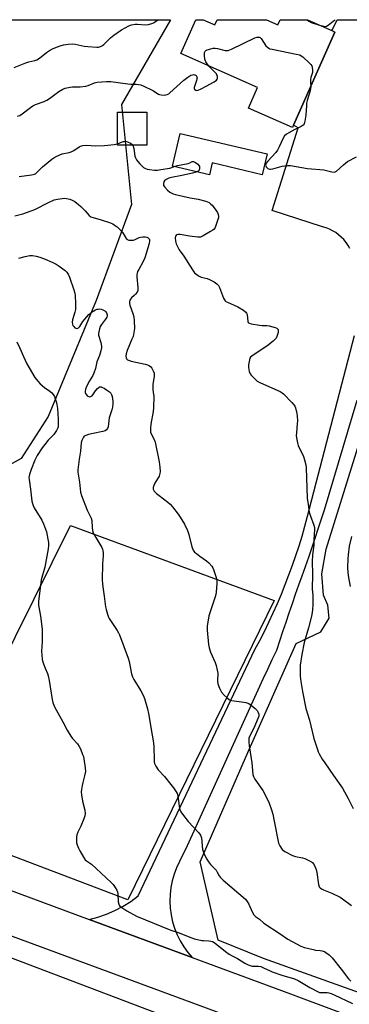
# Model space of a CAD drawing. Units: inches. Extents: x 1243771 to 1249771, y 585451 to 589452.
# Drawn here: x 1245025 to 1245186, y 588974 to 589452 of the extents above; entities that cross this region are included whole.
import ezdxf

# ---------------------------------------------------------------- set-up
doc = ezdxf.new("R2010")
doc.units = ezdxf.units.IN
doc.header["$MEASUREMENT"] = 0
for name, color, linetype in [('BLDG-Footprint', 5, 'Continuous'), ('CULTRL-Cemetery', 4, 'Continuous'), ('NTRL-Farm Land', 3, 'Continuous'), ('NTRL-Pasture Land', 2, 'Continuous'), ('NTRL-Trees', 3, 'Continuous'), ('TRANS-Driveway', 251, 'Continuous'), ('TRANS-Road', 130, 'Continuous'), ('Undefined', 1, 'Continuous')]:
    doc.layers.add(name, color=color, linetype=linetype)

msp = doc.modelspace()

# ---------------------------------------------------------------- linework, layer by layer
at = {"layer": 'BLDG-Footprint'}
for points, elevation in [([(1245114.54, 589451.65), (1245120.18, 589449.15), (1245121.3, 589451.65), (1245145.35, 589451.65), (1245150.84, 589449.21), (1245151.92, 589451.65), (1245165.21, 589451.65), (1245177.04, 589446.39), (1245178.58, 589445.7), (1245158.45, 589400.41), (1245157.95, 589399.28), (1245136.5, 589408.81), (1245140.9, 589418.71), (1245103.68, 589435.26), (1245110.97, 589451.65)], 713.97), ([(1245087.18, 589390.72), (1245072.95, 589390.72), (1245072.94, 589406.82), (1245087.17, 589406.82)], 715.71), ([(1245145.55, 589386.49), (1245143.2, 589376.44), (1245118.89, 589382.13), (1245117.54, 589376.37), (1245099.58, 589380.57), (1245103.27, 589396.37)], 714.95)]:
    msp.add_lwpolyline(points, close=True, dxfattribs=dict(at, elevation=elevation))
at = {"layer": 'CULTRL-Cemetery'}
msp.add_lwpolyline([(1245149.05, 589169.68), (1245077.87, 589024.28), (1244978.48, 589062.04), (1245050.1, 589206.14)], close=True, dxfattribs=at)
at = {"layer": 'NTRL-Farm Land'}
msp.add_polyline3d([(1244671.96, 589123.01, 0), (1244810.7, 589070.63, 0), (1244986.99, 589009.2, 0), (1245173.11, 588938.5, 0), (1245185.53, 588932.61, 0), (1245188.19, 588927.76, 0)], dxfattribs=at)
at = {"layer": 'NTRL-Pasture Land'}
msp.add_lwpolyline([(1245245.66, 588959.49), (1245143.8, 588995.83), (1245121.82, 589004.83), (1245113.01, 589042.8), (1245136.23, 589095.83), (1245159.79, 589148.87), (1245171.62, 589154.47), (1245175.79, 589161.1), (1245175.08, 589167.38), (1245172.98, 589172.25), (1245172.25, 589182.7), (1245174.31, 589194.56), (1245203.7, 589289.08)], dxfattribs=at)
at = {"layer": 'NTRL-Trees'}
msp.add_lwpolyline([(1245015.93, 589232.99), (1244996.27, 589228.42), (1244965.38, 589232.29), (1244916.78, 589274.37), (1244818.11, 589342.07), (1244770.87, 589388.09), (1244758.38, 589399.43), (1244743.42, 589438.65), (1244745.95, 589451.69), (1245098.7, 589451.66), (1245074.85, 589410.51), (1245079.72, 589361.91), (1245062.6, 589315.34), (1245039.19, 589258.97), (1245026, 589238.59)], close=True, dxfattribs=at)
at = {"layer": 'TRANS-Driveway'}
for points in [[(1245185.82, 589340.57, 0), (1245184.96, 589342.09, 0), (1245183.98, 589343.54, 0), (1245182.88, 589344.9, 0), (1245181.65, 589346.16, 0), (1245180.33, 589347.31, 0), (1245178.92, 589348.34, 0), (1245177.42, 589349.24, 0), (1245175.85, 589350.02, 0), (1245174.22, 589350.66, 0), (1245172.54, 589351.15, 0), (1245147.97, 589359.05, 0), (1245160.73, 589399.14, 0), (1245158.45, 589400.41, 0), (1245178.58, 589445.7, 0), (1245177.04, 589446.39, 0), (1245177.44, 589446.98, 0), (1245179.62, 589451.64, 0), (1245225.37, 589451.64, 0)], [(1245189.22, 589266.73, 0), (1245173.32, 589213.5, 0), (1245165.69, 589190.56, 0), (1245164.07, 589186.07, 0), (1245162.46, 589181.58, 0), (1245160.87, 589177.08, 0), (1245159.29, 589172.58, 0), (1245157.72, 589168.07, 0), (1245156.17, 589163.56, 0), (1245154.63, 589159.05, 0), (1245153.11, 589154.53, 0), (1245151.6, 589150, 0), (1245150.11, 589145.47, 0), (1245147.92, 589140.84, 0), (1245145.79, 589136.11, 0), (1245143.55, 589131.49, 0), (1245105.95, 589048.83, 0), (1245104.35, 589045.77, 0), (1245103.03, 589042.93, 0), (1245101.6, 589039.91, 0), (1245100.41, 589036.79, 0), (1245099.49, 589033.58, 0), (1245098.83, 589030.3, 0), (1245098.45, 589026.98, 0), (1245098.34, 589023.64, 0), (1245098.51, 589020.31, 0), (1245098.94, 589017, 0), (1245099.65, 589013.73, 0), (1245100.62, 589010.53, 0), (1245101.86, 589007.43, 0), (1245103.34, 589004.43, 0), (1245105.06, 589001.58, 0), (1245107.02, 588998.86, 0), (1245109.19, 588996.33, 0), (1245059.07, 589014.85, 0), (1245063.37, 589015.98, 0), (1245067.57, 589017.43, 0), (1245071.64, 589019.19, 0), (1245075.58, 589021.26, 0), (1245079.34, 589023.62, 0), (1245082.92, 589026.25, 0), (1245139.67, 589145.87, 0), (1245142.01, 589150.27, 0), (1245144.27, 589154.71, 0), (1245146.45, 589159.19, 0), (1245148.56, 589163.7, 0), (1245150.59, 589168.25, 0), (1245152.54, 589172.84, 0), (1245154.41, 589177.45, 0), (1245156.21, 589182.1, 0), (1245157.92, 589186.78, 0), (1245159.56, 589191.48, 0), (1245161.11, 589196.22, 0), (1245162.59, 589200.98, 0), (1245163.98, 589205.76, 0), (1245165.29, 589210.57, 0), (1245188.01, 589298.33, 0)]]:
    msp.add_polyline3d(points, dxfattribs=at)
at = {"layer": 'TRANS-Road'}
for points in [[(1244690.16, 589151.72), (1244742.78, 589131.72), (1244836.03, 589097.26), (1244859.37, 589088.64), (1244884.18, 589079.47), (1244895.03, 589075.46), (1244897.51, 589074.54), (1244909.02, 589070.29), (1244913.38, 589068.68), (1244938.97, 589059.22), (1244979.53, 589044.24), (1245059.07, 589014.85), (1245109.19, 588996.33), (1245156.89, 588978.7), (1245237.94, 588948.42)], [(1245196.82, 588942.04), (1245014.25, 589009.34), (1244989.32, 589018.68), (1244980.15, 589022.11), (1244839.43, 589074.84), (1244823.4, 589080.85), (1244814.98, 589084.01), (1244704.7, 589125.47)]]:
    msp.add_lwpolyline(points, dxfattribs=at)
at = {"layer": 'Undefined'}
for points, elevation in [([(1245022.7, 589428.53), (1245028.39, 589430.78), (1245029.78, 589431.2), (1245032.64, 589431.83), (1245033.71, 589432.23), (1245034.93, 589432.99), (1245038.33, 589435.84), (1245039.78, 589436.81), (1245041.31, 589437.6), (1245042.45, 589438.07), (1245045, 589438.95), (1245046.66, 589439.43), (1245048.86, 589439.88), (1245050.89, 589439.94), (1245052.34, 589439.77), (1245056.65, 589438.83), (1245058.48, 589438.6), (1245062.77, 589438.35), (1245063.61, 589438.41), (1245064.62, 589438.7), (1245065.57, 589439.15), (1245066.25, 589439.63), (1245069.53, 589442.85), (1245071.16, 589444.13), (1245074.8, 589446.72), (1245078.4, 589448.78), (1245079.76, 589449.25), (1245081.46, 589449.54), (1245082.59, 589449.54), (1245086.28, 589449.22), (1245087.97, 589449.41), (1245089.62, 589449.79), (1245090.4, 589450.16), (1245091.39, 589450.81), (1245092.54, 589451.66)], 712), ([(1245165.03, 589451.65), (1245165.94, 589450.94), (1245166.92, 589450.4), (1245171.08, 589449.04)], 712), ([(1245117.33, 589429.19), (1245115.83, 589431.3), (1245115.47, 589432.03), (1245115.33, 589432.58), (1245115.17, 589434.31), (1245115.19, 589435.71), (1245115.43, 589436.39), (1245115.79, 589436.71), (1245116.54, 589437.04), (1245118.26, 589437.54), (1245119.43, 589437.81), (1245120.3, 589437.91), (1245121.47, 589437.76), (1245125.24, 589436.78), (1245126.1, 589436.68), (1245126.66, 589436.73), (1245128.29, 589437.36), (1245139.58, 589442.85), (1245140.69, 589443.21), (1245141.24, 589443.29), (1245141.75, 589443.27), (1245142.19, 589443.08), (1245142.74, 589442.5), (1245144.98, 589439.03), (1245145.74, 589438.28), (1245146.38, 589437.84), (1245146.91, 589437.62), (1245148.05, 589437.32), (1245159.76, 589435.02), (1245161.44, 589434.56), (1245162.2, 589434.17), (1245162.89, 589433.64), (1245166.18, 589430.61), (1245166.79, 589429.98), (1245167.29, 589429.28), (1245167.55, 589428.51), (1245167.7, 589427.39), (1245167.58, 589426.13), (1245166.91, 589423.69), (1245166.69, 589422.61), (1245166.66, 589421.5), (1245166.76, 589419.11)], 714), ([(1245024.35, 589404.78), (1245025.45, 589405.14), (1245026.64, 589405.91), (1245030.64, 589409.14), (1245031.79, 589409.94), (1245033.11, 589410.53), (1245037.23, 589412.02), (1245038.57, 589412.59), (1245039.81, 589413.4), (1245044.37, 589416.79), (1245046.4, 589418.02), (1245047.51, 589418.43), (1245049.84, 589418.97), (1245051, 589419.12), (1245054.68, 589419.16), (1245057.53, 589419.4), (1245058.62, 589419.69), (1245061.72, 589421.06), (1245063.06, 589421.37), (1245067.55, 589421.62), (1245069.63, 589421.62), (1245077.95, 589420.5), (1245079.36, 589420.39), (1245081.92, 589420.36), (1245084.17, 589420), (1245086.06, 589419.3), (1245089.46, 589417.66), (1245090.46, 589417.08), (1245092.04, 589415.96), (1245092.8, 589415.52), (1245093.32, 589415.33), (1245094.12, 589415.18), (1245095.77, 589415.11), (1245097.07, 589415.42), (1245097.79, 589415.77), (1245098.28, 589416.1), (1245105.19, 589422.39), (1245107.04, 589423.81), (1245108.57, 589424.72), (1245109.31, 589424.95), (1245110.05, 589425.03), (1245110.49, 589424.95), (1245111.06, 589424.54), (1245111.44, 589423.92), (1245111.53, 589423.44), (1245111.47, 589422.91), (1245111.25, 589422.09), (1245110.23, 589419.28), (1245110.12, 589418.75), (1245110.15, 589418.26), (1245110.37, 589417.89), (1245110.92, 589417.49), (1245111.37, 589417.36), (1245112.09, 589417.44), (1245113.58, 589418.06), (1245115.96, 589419.44), (1245119.83, 589421.53), (1245120.94, 589422.29), (1245121.39, 589422.85), (1245121.5, 589423.32), (1245121.46, 589424.11), (1245121.24, 589424.89), (1245120.97, 589425.39), (1245120.41, 589426.06), (1245118.03, 589428.37), (1245117.33, 589429.19)], 714), ([(1245166.76, 589419.11), (1245166.72, 589418.26), (1245166.53, 589417.23), (1245165.06, 589412.38), (1245164.79, 589411.23), (1245164.68, 589410.08), (1245164.46, 589405.41), (1245164, 589402.48), (1245163.6, 589401.13), (1245163.1, 589400.49), (1245162.16, 589399.82), (1245161.11, 589399.27), (1245159.08, 589398.37), (1245156.22, 589396.82), (1245154.97, 589396.05), (1245154.04, 589395.24), (1245153.33, 589394.13), (1245151.52, 589389.95), (1245150.72, 589388.4), (1245149.84, 589387.29), (1245145.96, 589383.08), (1245145.12, 589382.01), (1245144.92, 589381.55), (1245144.88, 589381.12), (1245144.94, 589380.68), (1245145.11, 589380.26), (1245145.57, 589379.7), (1245146.02, 589379.39), (1245146.78, 589379.12), (1245147.32, 589379.11), (1245148.42, 589379.33), (1245152.86, 589380.55), (1245155.45, 589380.89), (1245156.9, 589380.91), (1245165.28, 589379.47), (1245173.22, 589378.74), (1245177.11, 589377.77), (1245178.19, 589377.67), (1245178.7, 589377.78), (1245179.38, 589378.18), (1245182.69, 589381.28), (1245184.72, 589382.86), (1245188.96, 589385.06)], 714), ([(1245072.95, 589391.46), (1245075.57, 589392.5), (1245076.07, 589392.62), (1245076.59, 589392.64), (1245077.68, 589392.4), (1245079.26, 589391.76), (1245079.9, 589391.29), (1245080.27, 589390.72)], 716), ([(1245025.05, 589375.61), (1245031.1, 589376.34), (1245031.93, 589376.49), (1245032.63, 589376.71), (1245033.24, 589377.06), (1245033.67, 589377.42), (1245036.52, 589380.3), (1245041, 589383.98), (1245041.9, 589384.64), (1245043.41, 589385.42), (1245046.03, 589386.5), (1245049.33, 589387.23), (1245050.4, 589387.58), (1245051.65, 589388.26), (1245054.2, 589389.98), (1245054.93, 589390.33), (1245056.07, 589390.57), (1245057.84, 589390.7), (1245062.34, 589390.43), (1245066.5, 589390.58), (1245071.22, 589391.04), (1245072.95, 589391.46)], 716), ([(1245080.27, 589390.72), (1245080.76, 589389.17), (1245081.37, 589385.43), (1245081.64, 589384.65), (1245082.13, 589383.68), (1245082.72, 589382.76), (1245083.69, 589381.72), (1245085.59, 589379.98), (1245086.51, 589379.37), (1245087.31, 589379.12), (1245088.46, 589378.94), (1245090.8, 589378.69), (1245092.25, 589378.68), (1245093.98, 589378.9), (1245098.27, 589379.67), (1245099.34, 589379.96), (1245100.41, 589380.38)], 716), ([(1245100.41, 589380.38), (1245102.06, 589380.9), (1245107.22, 589381.89), (1245108, 589382.15), (1245109.14, 589382.82), (1245109.78, 589382.81), (1245110.73, 589382.33), (1245111.92, 589381.49), (1245112.49, 589380.9), (1245112.71, 589380.44), (1245112.78, 589379.94), (1245112.75, 589379.42), (1245112.51, 589378.69), (1245112.07, 589378.18), (1245111.44, 589377.8)], 716), ([(1245022.97, 589356.5), (1245025.54, 589357.07), (1245026.96, 589357.48), (1245030.89, 589358.88), (1245032.71, 589359.61), (1245039.3, 589362.91), (1245042.09, 589364.16), (1245043.71, 589364.58), (1245047.08, 589365.01), (1245048.18, 589364.94), (1245049.79, 589364.53), (1245050.81, 589364.13), (1245052.08, 589363.35), (1245053.99, 589361.92), (1245055.11, 589360.95), (1245057.21, 589358.9), (1245059.07, 589356.67), (1245059.96, 589356.02), (1245061.04, 589355.61), (1245065.01, 589354.5), (1245068.94, 589353.21), (1245070.59, 589352.59), (1245071.34, 589352.17), (1245072.65, 589351.09), (1245074.71, 589349.1), (1245075.42, 589348.19), (1245077.15, 589345.48), (1245077.52, 589345.08), (1245077.96, 589344.82), (1245078.45, 589344.68), (1245079.26, 589344.59), (1245080.62, 589344.68), (1245081.41, 589344.96), (1245083.35, 589345.91), (1245084.14, 589346.1), (1245085.26, 589346.2), (1245086.38, 589346.19), (1245087.17, 589346.07), (1245087.8, 589345.75), (1245088.24, 589345.25), (1245088.42, 589344.81), (1245088.47, 589344.31), (1245088.28, 589342.98), (1245086.13, 589336.11), (1245085.39, 589334.3), (1245083.18, 589330.47), (1245082.67, 589329.45), (1245082.39, 589328.65), (1245082.27, 589327.91), (1245082.26, 589326.88), (1245082.83, 589321.6), (1245082.84, 589320.74), (1245082.75, 589320.2), (1245082.42, 589319.47), (1245081.58, 589318.36), (1245081, 589317.73), (1245079.73, 589316.61), (1245079.18, 589316), (1245078.93, 589315.53), (1245078.7, 589314.76), (1245078.67, 589313.95), (1245078.87, 589313.11), (1245080.38, 589309.05), (1245080.85, 589307.47), (1245081.05, 589305.4), (1245081.13, 589301.8), (1245080.86, 589299.86), (1245080.44, 589297.94), (1245079.93, 589296.54), (1245077.58, 589291.03), (1245077.09, 589289.43), (1245076.94, 589288.36), (1245077.04, 589287.53), (1245077.25, 589287.03), (1245077.69, 589286.55), (1245078.16, 589286.31), (1245079.53, 589285.93), (1245086.38, 589284.51), (1245087.45, 589284.15), (1245088.42, 589283.67), (1245089.06, 589283.21), (1245089.59, 589282.53), (1245090.29, 589281.22), (1245090.65, 589280.12), (1245090.65, 589278.68), (1245090.12, 589274.59), (1245090, 589273.13), (1245090.08, 589271.97), (1245090.46, 589269.76), (1245090.53, 589268.9), (1245090.38, 589263.27), (1245090.17, 589261.5), (1245089.03, 589255.31), (1245088.9, 589253.36), (1245088.91, 589251.97), (1245088.99, 589251.43), (1245089.23, 589250.66), (1245090.76, 589247.88), (1245091.22, 589246.5), (1245093.19, 589237.01), (1245093.49, 589234.41), (1245093.63, 589232.4), (1245093.52, 589231.32), (1245093.1, 589230.08), (1245090.98, 589226.59), (1245090.5, 589225.57), (1245090.23, 589224.55), (1245090.25, 589223.8), (1245090.67, 589222.84), (1245091.83, 589221.62), (1245093.06, 589220.6), (1245097.28, 589217.45), (1245098.42, 589216.5), (1245099.61, 589215.17), (1245102.43, 589211.67), (1245103.4, 589210.22), (1245105.49, 589206.77), (1245106.93, 589203.68), (1245107.56, 589201.75), (1245109.01, 589195.7), (1245109.29, 589194.87), (1245109.68, 589194.11), (1245110.38, 589193.21), (1245111.27, 589192.43), (1245112.94, 589191.17), (1245116.1, 589188.98), (1245117.22, 589188.03), (1245118.77, 589186.33), (1245119.19, 589185.58), (1245119.51, 589184.76), (1245120.8, 589180.84), (1245121.13, 589179.43), (1245121.15, 589177.95), (1245120.82, 589173.77), (1245120.65, 589172.59), (1245120.35, 589171.46), (1245117.3, 589162.2), (1245116.53, 589157.28), (1245116.42, 589155.24), (1245117.08, 589148.39), (1245117.38, 589146.65), (1245118.13, 589144.57), (1245120.4, 589139.53), (1245120.83, 589138.14), (1245121.36, 589135.86), (1245121.57, 589134.43), (1245121.45, 589130.72), (1245121.61, 589129.28), (1245122.44, 589127.08), (1245123.37, 589125.26), (1245124.75, 589123.77), (1245126.25, 589122.37), (1245127.14, 589121.65), (1245127.62, 589121.37), (1245128.42, 589121.12), (1245134.22, 589120.4), (1245135.33, 589120.14), (1245136.63, 589119.65), (1245137.82, 589118.94), (1245139.77, 589117.33), (1245140.76, 589116.26), (1245141.3, 589115.31), (1245141.52, 589114.58), (1245141.57, 589114.07), (1245141.53, 589113.54), (1245141.32, 589112.75), (1245139.12, 589107.77), (1245137.03, 589103.62), (1245136.78, 589102.87), (1245136.67, 589102.16), (1245136.69, 589101.04), (1245136.89, 589099.06), (1245138.19, 589090.82), (1245138.73, 589085.25), (1245139.02, 589084.2), (1245139.56, 589082.99), (1245143.47, 589077.42), (1245145.79, 589073.06), (1245146.61, 589071.22), (1245147.77, 589067.98), (1245148.3, 589066.02), (1245149.06, 589062.58), (1245151.14, 589051.91), (1245151.72, 589050.57), (1245152.89, 589048.86), (1245153.52, 589048.25), (1245154.25, 589047.77), (1245157.95, 589045.86), (1245159.32, 589045.42), (1245162.73, 589044.68), (1245163.85, 589044.36), (1245166.22, 589043.28), (1245167.67, 589042.4), (1245168.05, 589042.01), (1245168.49, 589041.33), (1245169.49, 589039.02), (1245169.8, 589037.6), (1245170.55, 589031.76), (1245170.92, 589030.74), (1245171.42, 589030.17), (1245172.07, 589029.73), (1245173.04, 589029.23), (1245177.11, 589027.59), (1245181.08, 589025.63), (1245182.21, 589024.89), (1245186.52, 589021.68)], 718), ([(1245024.97, 589335.86), (1245027.99, 589336.7), (1245030.22, 589337.17), (1245031.66, 589337.18), (1245033.41, 589336.92), (1245035.13, 589336.41), (1245037.67, 589335.49), (1245041.47, 589333.76), (1245043.06, 589332.95), (1245044.54, 589331.97), (1245047.41, 589329.88), (1245048.23, 589329.08), (1245048.84, 589328.16), (1245049.53, 589326.61), (1245051.59, 589320.61), (1245052.1, 589318.95), (1245052.32, 589317.81), (1245052.52, 589313.94), (1245052.46, 589311.04), (1245052.16, 589309.61), (1245051.03, 589305.91), (1245050.87, 589304.75), (1245050.97, 589303.91), (1245051.21, 589303.27), (1245051.63, 589302.67), (1245052.19, 589302.14), (1245052.6, 589301.89), (1245053.06, 589301.81), (1245053.56, 589301.91), (1245054.01, 589302.16), (1245054.53, 589302.73), (1245056.04, 589305.1), (1245058.96, 589308.48), (1245059.59, 589309.11), (1245060.25, 589309.64), (1245062.17, 589310.77), (1245062.93, 589311.08), (1245063.43, 589311.19), (1245064.21, 589311.26), (1245064.99, 589311.16), (1245065.76, 589310.89), (1245066.71, 589310.36), (1245067.11, 589310.02), (1245067.52, 589309.38), (1245067.8, 589308.4), (1245067.79, 589307.87), (1245067.65, 589307.33), (1245067.11, 589306.33), (1245065.06, 589303.62), (1245064.49, 589302.72), (1245064.09, 589301.66), (1245063.79, 589300.21), (1245063.69, 589299.34), (1245063.73, 589298.49), (1245064.74, 589294.9), (1245065.09, 589293.17), (1245065.1, 589292.31), (1245064.81, 589290.92), (1245064.12, 589288.72), (1245062.88, 589285.64), (1245062.18, 589282.32), (1245061.45, 589280.04), (1245060.97, 589278.97), (1245059.26, 589276.29), (1245057.79, 589273.54), (1245057.27, 589272.23), (1245057.13, 589271.14), (1245057.21, 589270.63), (1245057.38, 589270.15), (1245057.77, 589269.49), (1245058.1, 589269.12), (1245058.5, 589268.85), (1245058.96, 589268.7), (1245059.45, 589268.64), (1245059.92, 589268.69), (1245060.31, 589268.85), (1245060.63, 589269.14), (1245062.16, 589271.46), (1245063.12, 589272.59), (1245063.75, 589273.14), (1245064.2, 589273.36), (1245064.92, 589273.38), (1245065.67, 589273.18), (1245066.42, 589272.84), (1245067.62, 589272.05), (1245069, 589270.99), (1245069.57, 589270.41), (1245069.98, 589269.78), (1245070.3, 589268.7), (1245070.59, 589266.4), (1245070.64, 589265.25), (1245070.49, 589263.58), (1245070.16, 589262.21), (1245068.92, 589258.36), (1245068.34, 589254.04), (1245068.05, 589253.28), (1245067.56, 589252.62), (1245066.89, 589252.14), (1245065.79, 589251.75), (1245061.09, 589250.7), (1245058.72, 589250.25), (1245057.43, 589249.83), (1245056.77, 589249.43), (1245056.43, 589249.05), (1245056.01, 589248.36), (1245055.58, 589247.36), (1245055.31, 589246.28), (1245054.98, 589242.23), (1245054.27, 589238.26), (1245053.64, 589233.13), (1245053.69, 589232), (1245054.35, 589227.21), (1245054.89, 589222.26), (1245055.4, 589220.6), (1245058.2, 589213.52), (1245060.15, 589209.61), (1245060.37, 589208.49), (1245060.54, 589205.11), (1245060.81, 589203.71), (1245061.14, 589202.61), (1245062.33, 589200.23), (1245065.2, 589195.39), (1245065.57, 589194.6), (1245065.74, 589194.04), (1245065.89, 589192.88), (1245065.93, 589191.4), (1245065.65, 589187.53), (1245065.5, 589179.7), (1245065.57, 589177.75), (1245065.7, 589176.35), (1245066.38, 589171.82), (1245067.01, 589166.67), (1245067.31, 589165.27), (1245067.96, 589163.04), (1245068.44, 589161.67), (1245068.83, 589160.9), (1245072.71, 589155.05), (1245073.3, 589154.06), (1245073.8, 589153.03), (1245078.06, 589141.77), (1245078.5, 589140.07), (1245079.77, 589134.06), (1245080.21, 589132.57), (1245080.83, 589131.35), (1245084.28, 589125.76), (1245085.41, 589123.76), (1245086.02, 589122.14), (1245087.48, 589117.13), (1245087.96, 589114.85), (1245089.75, 589104.34), (1245090.32, 589100.55), (1245090.48, 589098.49), (1245090.64, 589092.58), (1245090.76, 589091.41), (1245090.94, 589090.56), (1245091.57, 589089.25), (1245092.69, 589087.53), (1245095.68, 589084.19), (1245098.88, 589080.37), (1245100.14, 589078.72), (1245101.46, 589076.74), (1245101.84, 589075.97), (1245102.23, 589074.69), (1245102.43, 589073.62), (1245102.68, 589071.07), (1245102.91, 589069.62), (1245103.23, 589068.18), (1245103.65, 589067.11), (1245104.49, 589065.89), (1245107.3, 589062.38), (1245112.34, 589056.89), (1245113.22, 589055.74), (1245113.45, 589055.22), (1245113.63, 589054.38), (1245114.25, 589048.82), (1245114.47, 589047.99), (1245114.92, 589046.92), (1245116.35, 589044.05), (1245117.06, 589042.82), (1245118.05, 589041.58), (1245120.79, 589038.68), (1245121.4, 589037.74), (1245122.3, 589036), (1245122.78, 589035.3), (1245124.24, 589033.9), (1245135.03, 589024.61), (1245135.94, 589023.51), (1245136.73, 589022.32), (1245138.33, 589018.55), (1245139.22, 589017.1), (1245139.97, 589016.3), (1245141.96, 589014.89), (1245144.05, 589013.04), (1245151.88, 589007.88), (1245155.71, 589005.19), (1245162.03, 589001.8), (1245163.69, 589001.22), (1245167.99, 589000.16), (1245169.13, 588999.96), (1245171.32, 588999.74), (1245172.39, 588999.53), (1245173.42, 588999.21), (1245174.15, 588998.85), (1245175.72, 588997.6), (1245177.15, 588996.17), (1245181.53, 588990.7), (1245185.11, 588986.03), (1245186.22, 588984.85)], 720), ([(1245023.94, 589295.34), (1245025.49, 589292.19), (1245027.15, 589288.15), (1245028.83, 589284.54), (1245032.67, 589278.01), (1245034.15, 589276.13), (1245035.39, 589274.86), (1245037.42, 589273.16), (1245040.03, 589271.38), (1245040.99, 589270.55), (1245041.65, 589269.66), (1245042.21, 589268.69), (1245042.64, 589267.68), (1245043.09, 589266.37), (1245043.41, 589264.91), (1245043.74, 589262.85), (1245044.08, 589257.72), (1245044.11, 589254.85), (1245044.02, 589254.01), (1245043.87, 589253.48), (1245043.21, 589252.21), (1245041.93, 589250.26), (1245041.19, 589249.4), (1245039.18, 589247.46), (1245037.5, 589245.46), (1245036.27, 589243.82), (1245033.85, 589240.13), (1245032.69, 589237.81), (1245030.9, 589233.29), (1245030.12, 589230.81), (1245029.88, 589229.45), (1245029.92, 589228.43), (1245030.63, 589223.78), (1245031.27, 589217.95), (1245031.52, 589216.83), (1245031.89, 589215.75), (1245032.38, 589214.71), (1245036.05, 589208.75), (1245036.96, 589206.91), (1245037.9, 589204.39), (1245038.35, 589202.97), (1245039.08, 589199.54), (1245039.35, 589197.82), (1245039.35, 589196.44), (1245039.2, 589194.78), (1245037.5, 589185.81), (1245035.86, 589179.68), (1245034.48, 589169.22), (1245034.56, 589167.48), (1245035.45, 589162.02), (1245036.21, 589155.81), (1245036.23, 589149.55), (1245036.02, 589145.04), (1245036.24, 589141.23), (1245036.4, 589140.38), (1245036.87, 589138.98), (1245037.75, 589136.77), (1245038.89, 589134.25), (1245039.25, 589133.18), (1245039.72, 589130.89), (1245041.07, 589121.62), (1245041.45, 589120.23), (1245042.16, 589118.35), (1245043.02, 589116.57), (1245046.32, 589110.74), (1245048.49, 589106.67), (1245050.14, 589103.87), (1245050.98, 589102.66), (1245053.38, 589100.15), (1245054.31, 589098.86), (1245054.89, 589097.65), (1245055.94, 589094.97), (1245056.31, 589093.88), (1245056.57, 589092.76), (1245057.21, 589088.45), (1245057.27, 589086.73), (1245056.92, 589084.49), (1245056, 589081.33), (1245055.67, 589079.9), (1245055.32, 589077.89), (1245055.25, 589076.74), (1245055.41, 589075.34), (1245055.94, 589072.27), (1245057.08, 589067.86), (1245057.21, 589066.22), (1245056.99, 589065.1), (1245056.49, 589063.71), (1245055.04, 589060.11), (1245053.62, 589057.13), (1245053.2, 589055.9), (1245053.01, 589054.83), (1245052.93, 589053.12), (1245053.03, 589052.06), (1245053.27, 589051.02), (1245053.9, 589049.4), (1245054.53, 589048.09), (1245056.38, 589045.04), (1245057.24, 589043.85), (1245057.84, 589043.29), (1245060.26, 589041.65), (1245062.6, 589039.62), (1245069.78, 589032.82), (1245070.75, 589031.77), (1245071.82, 589030.34), (1245072.6, 589029.09), (1245072.9, 589028.29), (1245073.04, 589027.16), (1245073.22, 589023.37), (1245073.53, 589022.25), (1245073.77, 589021.74), (1245074.09, 589021.3), (1245074.94, 589020.59), (1245077.35, 589019.05), (1245082.06, 589016.48), (1245098.85, 589009.68), (1245102.39, 589008.55), (1245108.59, 589006.01), (1245110.24, 589005.45), (1245113.89, 589004.62), (1245114.74, 589004.53), (1245117.28, 589004.47), (1245118.31, 589004.3), (1245119.05, 589004.07), (1245119.79, 589003.67), (1245121.2, 589002.69), (1245125.33, 588999.29), (1245127.21, 588997.99), (1245128.67, 588997.11), (1245131.14, 588995.85), (1245134.81, 588993.58), (1245136.36, 588992.81), (1245137.43, 588992.4), (1245138.25, 588992.21), (1245141.35, 588992.16), (1245142.59, 588991.94), (1245143.88, 588991.39), (1245147.02, 588989.84), (1245148.1, 588989.39), (1245152.79, 588987.84), (1245158.92, 588985.99), (1245160.67, 588985.15), (1245166.37, 588981.81), (1245170.34, 588979.63), (1245171.04, 588979.41), (1245171.47, 588979.36), (1245174.78, 588979.38), (1245175.62, 588979.22), (1245176.7, 588978.86), (1245178.24, 588978.22), (1245187.01, 588974.06)], 722), ([(1245186.62, 589200.81), (1245185.45, 589196.01), (1245184.9, 589191.88), (1245184.76, 589189.86), (1245184.69, 589185.73), (1245184.88, 589183.21), (1245185.19, 589180.92), (1245186, 589176.56)], 714)]:
    msp.add_lwpolyline(points, dxfattribs=dict(at, elevation=elevation))
for points in [[(1245171.08, 589449.04, 712), (1245173.11, 589448.49, 712), (1245173.76, 589448.45, 712), (1245174.48, 589448.58, 712), (1245175.2, 589448.97, 712), (1245177.67, 589450.99, 712), (1245178.72, 589451.65, 712)], [(1245111.44, 589377.8, 716), (1245110.5, 589377.46, 716), (1245109.35, 589377.16, 716), (1245104.16, 589376.01, 716), (1245099.19, 589375.13, 716), (1245097.8, 589374.73, 716), (1245096.55, 589374.1, 716), (1245095.73, 589373.42, 716), (1245095.46, 589372.96, 716), (1245095.22, 589372.2, 716), (1245095.18, 589371.68, 716), (1245095.29, 589371.19, 716), (1245095.86, 589370.3, 716), (1245097.21, 589368.88, 716), (1245098.4, 589368, 716), (1245099.97, 589367.15, 716), (1245101.07, 589366.82, 716), (1245108.21, 589365.17, 716), (1245112.08, 589364.63, 716), (1245115.75, 589363.56, 716), (1245117.36, 589362.89, 716), (1245118.3, 589362.2, 716), (1245118.9, 589361.58, 716), (1245120.65, 589359.26, 716), (1245121.44, 589358.05, 716), (1245121.83, 589357.08, 716), (1245121.96, 589356.31, 716), (1245121.91, 589355.47, 716), (1245121.71, 589354.61, 716), (1245120.57, 589351.22, 716), (1245120.19, 589350.45, 716), (1245119.84, 589350.02, 716), (1245119.16, 589349.5, 716), (1245118.16, 589348.88, 716), (1245114.54, 589346.8, 716), (1245113.23, 589346.18, 716), (1245112.69, 589346.06, 716), (1245111.89, 589346.05, 716), (1245107.86, 589346.53, 716), (1245103.33, 589347.38, 716), (1245102.22, 589347.4, 716), (1245101.52, 589347.19, 716), (1245101.05, 589346.64, 716), (1245100.86, 589345.79, 716), (1245101.03, 589344.19, 716), (1245101.46, 589342.83, 716), (1245102.88, 589339.92, 716), (1245105.13, 589336.8, 716), (1245109.3, 589330.26, 716), (1245110.36, 589328.86, 716), (1245111.61, 589327.75, 716), (1245112.53, 589327.15, 716), (1245113.61, 589326.75, 716), (1245116.46, 589326.01, 716), (1245117.55, 589325.62, 716), (1245119.81, 589324.43, 716), (1245121.2, 589323.47, 716), (1245121.93, 589322.62, 716), (1245122.51, 589321.64, 716), (1245124.46, 589316.44, 716), (1245124.83, 589315.68, 716), (1245125.15, 589315.25, 716), (1245125.57, 589314.91, 716), (1245126.3, 589314.5, 716), (1245131.36, 589312.28, 716), (1245134.19, 589310.61, 716), (1245135.31, 589309.73, 716), (1245135.6, 589309.28, 716), (1245135.85, 589308.5, 716), (1245136.2, 589305.11, 716), (1245136.41, 589304.69, 716), (1245136.58, 589304.54, 716), (1245137.01, 589304.31, 716), (1245137.8, 589304.1, 716), (1245141.83, 589303.41, 716), (1245143.27, 589303.24, 716), (1245145.41, 589303.21, 716), (1245146.53, 589303.03, 716), (1245149.58, 589302.25, 716), (1245150.31, 589301.92, 716), (1245150.66, 589301.61, 716), (1245150.89, 589301.23, 716), (1245151.02, 589300.8, 716), (1245150.93, 589299.75, 716), (1245150.34, 589297.86, 716), (1245149.96, 589297.12, 716), (1245149.59, 589296.67, 716), (1245148.49, 589295.67, 716), (1245145.45, 589293.24, 716), (1245138.8, 589288.87, 716), (1245138.1, 589288.36, 716), (1245137.52, 589287.76, 716), (1245137.26, 589287.28, 716), (1245136.99, 589286.47, 716), (1245136.55, 589284.19, 716), (1245136.61, 589282.77, 716), (1245136.94, 589280.81, 716), (1245137.3, 589279.78, 716), (1245137.8, 589279.08, 716), (1245139.46, 589277.4, 716), (1245140.81, 589276.26, 716), (1245142.38, 589275.43, 716), (1245151.89, 589271.16, 716), (1245152.93, 589270.6, 716), (1245153.62, 589270.08, 716), (1245157.68, 589265.9, 716), (1245158.79, 589264.57, 716), (1245159.05, 589264.08, 716), (1245159.34, 589263.3, 716), (1245160.01, 589260.55, 716), (1245160.22, 589259.14, 716), (1245160.33, 589256.87, 716), (1245160.26, 589255.56, 716), (1245159.81, 589250.94, 716), (1245159.79, 589249.76, 716), (1245159.91, 589248.6, 716), (1245160.36, 589246.31, 716), (1245160.75, 589244.91, 716), (1245163.34, 589239.66, 716), (1245163.84, 589238.04, 716), (1245164.44, 589235.58, 716), (1245164.6, 589234.13, 716), (1245165.12, 589219.45, 716), (1245165.47, 589216.28, 716), (1245166.05, 589212.57, 716), (1245166.48, 589211.18, 716), (1245168.29, 589206.25, 716), (1245168.57, 589205.13, 716), (1245168.63, 589204.27, 716), (1245168.36, 589198.98, 716), (1245168.32, 589196.55, 716), (1245167.62, 589191.86, 716), (1245167.42, 589188.6, 716), (1245167.64, 589182.53, 716), (1245167.41, 589175.25, 716), (1245167.8, 589172.3, 716), (1245167.86, 589170.52, 716), (1245167.82, 589167.57, 716), (1245167.68, 589165.31, 716), (1245167.49, 589163.86, 716), (1245167.12, 589162.15, 716), (1245165.71, 589156.48, 716), (1245163.68, 589149.34, 716), (1245162.42, 589143.55, 716), (1245161.62, 589138.23, 716), (1245161.66, 589132.96, 716), (1245161.97, 589130.36, 716), (1245162.82, 589125.47, 716), (1245164.49, 589117.19, 716), (1245166.16, 589111.58, 716), (1245168.37, 589102.64, 716), (1245170.02, 589097.29, 716), (1245170.42, 589096.19, 716), (1245170.91, 589095.17, 716), (1245172.36, 589092.73, 716), (1245173.64, 589090.79, 716), (1245177.81, 589084.74, 716), (1245182.26, 589078.57, 716), (1245184.97, 589073.6, 716), (1245187.48, 589068.68, 716)]]:
    msp.add_polyline3d(points, dxfattribs=at)

doc.saveas('drawing.dxf')
